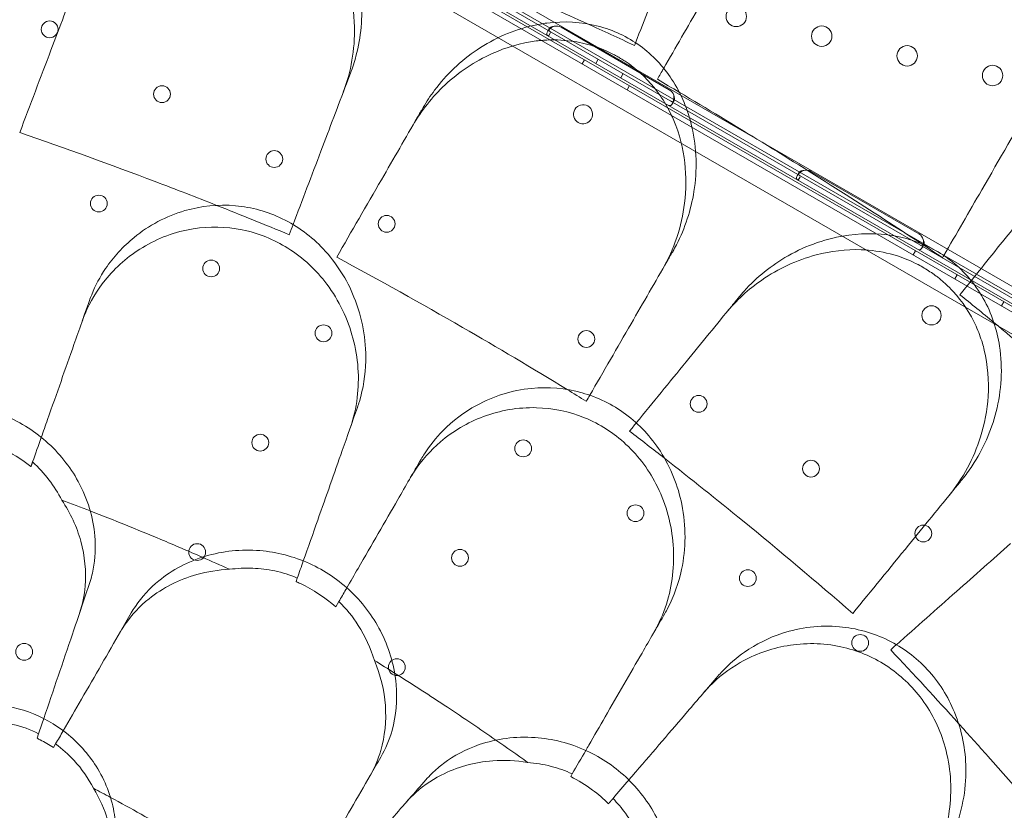
# Model space of a CAD drawing. Units: millimetres. Extents: x 25758 to 39486, y 25370 to 30778.
# Drawn here: x 32879 to 33289, y 28486 to 28816 of the extents above; entities that cross this region are included whole.
import ezdxf

# ---------------------------------------------------------------- set-up
doc = ezdxf.new("R2010")
doc.units = ezdxf.units.MM
doc.header["$MEASUREMENT"] = 0

msp = doc.modelspace()

# ---------------------------------------------------------------- linework, layer by layer
at = {"color": 0, "linetype": 'Continuous', "lineweight": 0}
for p, q in [((33604.92, 28520.63), (32648.69, 29072.71)), ((32651.69, 29074.44), (33604.92, 28524.1)), ((32670.74, 29052.75), (33575, 28530.65)), ((33575.94, 28532.41), (32671.8, 29054.44)), ((33568.79, 28525), (32668.95, 29044.54)), ((33392.82, 28639.31), (32855.88, 28949.31)), ((33393.82, 28641.04), (32856.88, 28951.04)), ((33099.07, 28810.51), (33099.77, 28811.73)), ((33099.46, 28808.68), (33100.29, 28810.12)), ((33104.73, 28812.33), (33149.77, 28786.33)), ((33113.54, 28797.09), (33114.54, 28798.82)), ((33120.16, 28799.04), (33119.16, 28797.31)), ((33130.55, 28793.04), (33129.55, 28791.31)), ((33132.21, 28786.3), (33133.21, 28788.04)), ((33151.73, 28781.72), (33151.02, 28780.5)), ((33202.99, 28750.51), (33203.69, 28751.73)), ((33208.66, 28752.33), (33253.69, 28726.33)), ((33203.38, 28748.68), (33204.21, 28750.12)), ((33251.28, 28717.55), (33252.28, 28719.28)), ((33255.65, 28721.72), (33254.94, 28720.5)), ((33268.61, 28707.55), (33269.61, 28709.28)), ((33288.09, 28696.3), (33289.09, 28698.03)), ((32994.38, 28581.52), (32994.91, 28583.02)), ((33012.23, 28573.21), (33010.94, 28570.98)), ((32886.56, 28516.28), (32887.21, 28518.2)), ((32894.27, 28513.91), (32893.39, 28512.38)), ((33108.73, 28500.35), (33109.36, 28501.45))]:
    msp.add_line(p, q, dxfattribs=at)
for centre, radius in [((33177.66, 28816.85), 4.25), ((32891.8, 28811.48), 3.5), ((33213.23, 28808.65), 4.25), ((33248.8, 28800.45), 4.25), ((33284.37, 28792.25), 4.25), ((32938.57, 28784.48), 3.5), ((32985.33, 28757.48), 3.5), ((32912.27, 28738.93), 3.5), ((33032.1, 28730.48), 3.5), ((32959.03, 28711.93), 3.5), ((33258.94, 28692.38), 4), ((33005.79, 28684.93), 3.5), ((33115.24, 28682.54), 3.5), ((33162, 28655.54), 3.5), ((32979.49, 28639.38), 3.5), ((33088.94, 28636.99), 3.5), ((33208.77, 28628.54), 3.5), ((33135.7, 28609.99), 3.5), ((33255.53, 28601.54), 3.5), ((32953.19, 28593.82), 3.5), ((33062.63, 28591.44), 3.5), ((33182.46, 28582.99), 3.5), ((33229.23, 28555.99), 3.5), ((32881.21, 28552.27), 3.5), ((33036.33, 28545.89), 3.5)]:
    msp.add_circle(centre, radius, dxfattribs=at)
for centre, radius, start, end in [((32623.69, 27925.25), 1356.13, 31.18307, 88.81693), ((32623.69, 27925.25), 1356, 31.18318, 88.81682), ((32623.69, 27925.25), 1356, 31.18318, 88.81682), ((32623.69, 27925.25), 1292.3, 31.24151, 88.75849), ((32623.69, 27925.25), 1291.98, 31.24182, 88.75818), ((32623.69, 27925.25), 1289.02, 31.1113, 88.8887), ((32623.69, 27925.25), 1288.98, 31.11133, 88.88867), ((33102.73, 28808.87), 4, 60, 103.4773), ((33147.77, 28782.87), 4, 16.5227, 60), ((33113.92, 28776.11), 4, 60.6046, 239.3929), ((33113.85, 28776.15), 4, 240.6046, 59.3929), ((33206.66, 28748.86), 4, 60, 103.4068), ((33251.69, 28722.86), 4, 16.5932, 60)]:
    msp.add_arc(centre, radius, start, end, dxfattribs=at)
for points, knots in [([(33304.18, 28787.44), (33306.6, 28792.89), (33308.21, 28798.68), (33309.82, 28812.07), (33309.36, 28819.7), (33305.62, 28834.96), (33302.35, 28842.45), (33295.08, 28853.56), (33291.97, 28857.45), (33285.14, 28864.54), (33281.47, 28867.72), (33277.53, 28870.58), (33270.43, 28875.73), (33262.58, 28879.69), (33246.2, 28884.79), (33237.88, 28885.86), (33221.48, 28884.92), (33213.64, 28882.81), (33201.48, 28876.67), (33196.85, 28873.34), (33190.68, 28867.33), (33188.72, 28865.11), (33186.94, 28862.75)], [36.245477, 36.245477, 36.245477, 36.245477, 38.347722, 38.347722, 40.938819, 40.938819, 43.546729, 43.546729, 45.071399, 45.071399, 46.530354, 46.530354, 46.530354, 49.16333, 49.16333, 51.802433, 51.802433, 54.543909, 54.543909, 56.550307, 56.550307, 57.596239, 57.596239, 57.596239, 57.596239]), ([(33017.05, 28793.24), (33017.93, 28795.57), (33018.7, 28797.96), (33021.41, 28808.25), (33022.19, 28816.55), (33020.83, 28833.83), (33018.44, 28842.84), (33013.4, 28852.54), (33012.58, 28853.98), (33011.7, 28855.38), (33007.94, 28861.41), (33003.11, 28866.8), (32992.02, 28874.93), (32986.14, 28877.76), (32973.59, 28881.07), (32967.17, 28881.51), (32953.48, 28880.13), (32946.43, 28877.97), (32931.82, 28870.76), (32924.63, 28865.11), (32913.45, 28852.64), (32909.17, 28845.94), (32905.63, 28837.8), (32905.22, 28836.77), (32904.83, 28835.74)], [10.214614, 10.214614, 10.214614, 10.214614, 11.029373, 11.029373, 13.678675, 13.678675, 16.55056, 16.55056, 17.061797, 17.061797, 17.061797, 19.255083, 19.255083, 21.219943, 21.219943, 23.163198, 23.163198, 25.414307, 25.414307, 28.260032, 28.260032, 30.81699, 30.81699, 31.181183, 31.181183, 31.181183, 31.181183]), ([(33115.71, 28813.77), (33105.84, 28818.24), (33095.98, 28822.63), (33060.12, 28838.31), (33034.33, 28849.05), (33009.23, 28859.04)], [347.718057, 347.718057, 347.718057, 347.718057, 350.714825, 350.714825, 358.665393, 358.665393, 358.665393, 358.665393]), ([(33008.75, 28847.26), (33012.19, 28841.73), (33014.7, 28835.73), (33017.83, 28823.96), (33018.61, 28818.21), (33018.89, 28803.14), (33017.28, 28793.84), (33014.02, 28785.26)], [-7.022756, -7.022756, -7.022756, -7.022756, -5.009754, -5.009754, -3.174916, -3.174916, -0.15847, -0.15847, -0.15847, -0.15847]), ([(32903.03, 28831), (32901.3, 28826.43), (32899.54, 28821.8), (32895.98, 28812.41), (32894.18, 28807.66), (32892.36, 28802.87)], [0, 0, 0, 0, 1.608748, 1.608748, 3.217617, 3.217617, 3.217617, 3.217617]), ([(33151.2, 28718.91), (33151.74, 28719.85), (33152.26, 28720.81), (33156.33, 28728.67), (33158.81, 28736.21), (33161.42, 28752.74), (33161.25, 28761.88), (33157.61, 28777.77), (33154.83, 28784.6), (33147.25, 28796.08), (33142.85, 28800.78), (33132.36, 28808.42), (33126.45, 28811.18), (33113.14, 28814.64), (33105.91, 28814.98), (33098.86, 28814.09), (33096.98, 28813.85), (33095.11, 28813.53), (33084.79, 28811.26), (33076.86, 28807.71), (33062.95, 28798.38), (33056.92, 28792.63), (33050.31, 28783.81), (33048.71, 28781.4), (33047.27, 28778.91)], [10.171209, 10.171209, 10.171209, 10.171209, 10.529956, 10.529956, 13.082933, 13.082933, 15.929489, 15.929489, 18.181461, 18.181461, 20.125191, 20.125191, 22.090144, 22.090144, 24.283033, 24.283033, 24.283033, 24.869334, 24.869334, 27.554212, 27.554212, 30.199596, 30.199596, 31.140719, 31.140719, 31.140719, 31.140719]), ([(33101.8, 28812.76), (33101.18, 28812.52), (33100.63, 28812.18), (33099.93, 28811.59), (33099.71, 28811.38), (33099.44, 28811.05), (33099.35, 28810.94), (33099.19, 28810.72), (33099.12, 28810.61), (33098.94, 28810.29), (33098.85, 28810.09), (33098.79, 28809.82), (33098.77, 28809.74), (33098.77, 28809.62), (33098.77, 28809.56), (33098.78, 28809.49), (33098.79, 28809.46), (33098.79, 28809.45), (33098.79, 28809.44), (33098.79, 28809.43), (33098.79, 28809.43), (33098.82, 28809.32), (33098.88, 28809.2), (33099.09, 28808.94), (33099.25, 28808.8), (33099.46, 28808.68)], [0, 0, 0, 0, 0.25, 0.25, 0.375, 0.375, 0.4375, 0.4375, 0.5, 0.5, 0.625, 0.625, 0.6875, 0.6875, 0.71875, 0.734375, 0.742187, 0.746094, 0.748047, 0.748047, 0.75, 0.75, 0.875, 0.875, 1, 1, 1, 1]), ([(33101.8, 28812.76), (33101.29, 28812.71), (33100.86, 28812.58), (33100.34, 28812.31), (33100.19, 28812.2), (33100, 28812.03), (33099.95, 28811.97), (33099.85, 28811.85), (33099.8, 28811.79), (33099.7, 28811.6), (33099.66, 28811.48), (33099.65, 28811.31), (33099.65, 28811.26), (33099.67, 28811.18), (33099.68, 28811.15), (33099.69, 28811.11), (33099.7, 28811.1), (33099.71, 28811.08), (33099.71, 28811.07), (33099.72, 28811.06), (33099.72, 28811.06), (33099.72, 28811.05), (33099.72, 28811.05), (33099.72, 28811.05), (33099.73, 28811.05), (33099.77, 28810.97), (33099.85, 28810.87), (33100.09, 28810.66), (33100.25, 28810.54), (33100.46, 28810.41)], [0, 0, 0, 0, 0.25, 0.25, 0.375, 0.375, 0.4375, 0.4375, 0.5, 0.5, 0.625, 0.625, 0.6875, 0.6875, 0.71875, 0.71875, 0.734375, 0.734375, 0.742188, 0.742188, 0.746094, 0.746094, 0.748047, 0.748047, 0.75, 0.75, 0.875, 0.875, 1, 1, 1, 1]), ([(33043, 28771.51), (33046.57, 28777.69), (33051.1, 28783.38), (33062.1, 28793.63), (33068.72, 28798.12), (33081.77, 28803.98), (33087.96, 28805.81), (33094.36, 28806.64)], [-6.981733, -6.981733, -6.981733, -6.981733, -4.644532, -4.644532, -2.132885, -2.132885, -0.143178, -0.143178, -0.143178, -0.143178]), ([(33097.42, 28806.95), (33096.96, 28806.91), (33096.51, 28806.88), (33095.49, 28806.78), (33094.93, 28806.71), (33094.36, 28806.64)], [1.7890994, 1.7890994, 1.7890994, 1.7890994, 1.9287571, 1.9287571, 2.1038519, 2.1038519, 2.1038519, 2.1038519]), ([(33097.42, 28806.95), (33101.23, 28807.22), (33105.09, 28807.11), (33112.07, 28806.16), (33115.17, 28805.47), (33119.68, 28804.02), (33121.13, 28803.49), (33123.73, 28802.4), (33124.88, 28801.87), (33126.66, 28800.98), (33127.29, 28800.64), (33128.45, 28800), (33128.98, 28799.69), (33130.13, 28799), (33130.75, 28798.61), (33132.49, 28797.46), (33133.58, 28796.68), (33139.03, 28792.46), (33142.82, 28788.44), (33147.64, 28781.52), (33149.12, 28778.98), (33150.4, 28776.36)], [-6.752228, -6.752228, -6.752228, -6.752228, -5.575117, -5.575117, -4.612792, -4.612792, -4.148312, -4.148312, -3.766354, -3.766354, -3.551239, -3.551239, -3.36783, -3.36783, -3.147619, -3.147619, -2.742478, -2.742478, -1.075609, -1.075609, -0.176441, -0.176441, -0.176441, -0.176441]), ([(33015.39, 28788.86), (33015.94, 28790.31), (33016.49, 28791.76), (33017.04, 28793.21), (33017.04, 28793.22), (33017.05, 28793.23), (33017.05, 28793.24)], [572.2734411, 572.2734411, 572.2734411, 572.2734411, 572.7712157, 572.7712157, 572.7712157, 572.7749492, 572.7749492, 572.7749492, 572.7749492]), ([(33004.73, 28760.76), (33006.55, 28765.55), (33008.35, 28770.29), (33011.9, 28779.67), (33013.66, 28784.29), (33015.39, 28788.86)], [0, 0, 0, 0, 1.607256, 1.607256, 3.214163, 3.214163, 3.214163, 3.214163]), ([(33254.74, 28722.23), (33244.28, 28729.14), (33233.81, 28735.93), (33199.99, 28757.5), (33176.74, 28771.78), (33153.95, 28785.29)], [346.990102, 346.990102, 346.990102, 346.990102, 350.456879, 350.456879, 358.212081, 358.212081, 358.212081, 358.212081]), ([(33149.25, 28779.94), (33149.61, 28779.73), (33149.92, 28779.65), (33150.36, 28779.77), (33150.5, 28779.85), (33150.7, 28780.05), (33150.76, 28780.12), (33150.89, 28780.29), (33150.96, 28780.39), (33151.14, 28780.72), (33151.26, 28780.96), (33151.4, 28781.36), (33151.44, 28781.49), (33151.5, 28781.7), (33151.52, 28781.81), (33151.55, 28781.94), (33151.56, 28782), (33151.57, 28782.03), (33151.57, 28782.05), (33151.57, 28782.06), (33151.58, 28782.06), (33151.62, 28782.28), (33151.64, 28782.55), (33151.65, 28783.2), (33151.63, 28783.58), (33151.6, 28784)], [0, 0, 0, 0, 0.25, 0.25, 0.375, 0.375, 0.4375, 0.4375, 0.5, 0.5, 0.625, 0.625, 0.6875, 0.6875, 0.71875, 0.734375, 0.742188, 0.746094, 0.748047, 0.748047, 0.75, 0.75, 0.875, 0.875, 1, 1, 1, 1]), ([(33150.25, 28781.67), (33150.61, 28781.46), (33150.9, 28781.35), (33151.27, 28781.35), (33151.38, 28781.38), (33151.52, 28781.48), (33151.57, 28781.51), (33151.65, 28781.61), (33151.69, 28781.66), (33151.8, 28781.85), (33151.85, 28782), (33151.91, 28782.24), (33151.92, 28782.32), (33151.93, 28782.46), (33151.94, 28782.5), (33151.94, 28782.57), (33151.94, 28782.59), (33151.94, 28782.63), (33151.94, 28782.64), (33151.94, 28782.66), (33151.94, 28782.67), (33151.94, 28782.67), (33151.94, 28782.68), (33151.94, 28782.68), (33151.94, 28782.69), (33151.93, 28782.83), (33151.9, 28783.01), (33151.79, 28783.45), (33151.71, 28783.71), (33151.6, 28784)], [0, 0, 0, 0, 0.25, 0.25, 0.375, 0.375, 0.4375, 0.4375, 0.5, 0.5, 0.625, 0.625, 0.6875, 0.6875, 0.71875, 0.71875, 0.734375, 0.734375, 0.742188, 0.742188, 0.746094, 0.746094, 0.748047, 0.748047, 0.75, 0.75, 0.875, 0.875, 1, 1, 1, 1]), ([(33047.27, 28778.91), (33047.27, 28778.9), (33047.26, 28778.9), (33047.26, 28778.89), (33046.49, 28777.56), (33045.72, 28776.22), (33044.95, 28774.89)], [265.8433145, 265.8433145, 265.8433145, 265.8433145, 265.8461751, 265.8461751, 265.8461751, 266.3395966, 266.3395966, 266.3395966, 266.3395966]), ([(33044.95, 28774.89), (33042.51, 28770.66), (33040.04, 28766.38), (33035.03, 28757.7), (33032.49, 28753.31), (33029.93, 28748.87)], [0, 0, 0, 0, 1.606127, 1.606127, 3.21249, 3.21249, 3.21249, 3.21249]), ([(33151.66, 28773.56), (33154.04, 28767.86), (33155.53, 28761.87), (33156.85, 28750.26), (33156.79, 28744.63), (33154.92, 28729.32), (33151.76, 28719.88), (33146.92, 28711.51)], [-6.865947, -6.865947, -6.865947, -6.865947, -4.956582, -4.956582, -3.178357, -3.178357, -0.001578, -0.001578, -0.001578, -0.001578]), ([(32961.32, 28738.2), (32952.79, 28741.57), (32944.26, 28744.87), (32935.76, 28748.09), (32917.23, 28755.12), (32898.42, 28761.94), (32879.34, 28768.53)], [-2.729381, -2.729381, -2.729381, -2.729381, 0, 0, 0, 5.943991, 5.943991, 5.943991, 5.943991]), ([(33205.73, 28752.75), (33205.11, 28752.52), (33204.55, 28752.18), (33203.85, 28751.59), (33203.64, 28751.38), (33203.36, 28751.05), (33203.28, 28750.94), (33203.12, 28750.72), (33203.05, 28750.61), (33202.86, 28750.29), (33202.78, 28750.09), (33202.71, 28749.82), (33202.7, 28749.74), (33202.69, 28749.62), (33202.69, 28749.56), (33202.7, 28749.49), (33202.71, 28749.46), (33202.71, 28749.45), (33202.71, 28749.44), (33202.71, 28749.44), (33202.71, 28749.43), (33202.74, 28749.32), (33202.8, 28749.2), (33203.02, 28748.94), (33203.17, 28748.81), (33203.38, 28748.68)], [0, 0, 0, 0, 0.25, 0.25, 0.375, 0.375, 0.4375, 0.4375, 0.5, 0.5, 0.625, 0.625, 0.6875, 0.6875, 0.71875, 0.734375, 0.742188, 0.746094, 0.748047, 0.748047, 0.75, 0.75, 0.875, 0.875, 1, 1, 1, 1]), ([(33205.73, 28752.75), (33205.22, 28752.71), (33204.78, 28752.58), (33204.27, 28752.31), (33204.12, 28752.2), (33203.93, 28752.03), (33203.87, 28751.97), (33203.77, 28751.85), (33203.73, 28751.79), (33203.62, 28751.6), (33203.58, 28751.48), (33203.57, 28751.31), (33203.58, 28751.26), (33203.59, 28751.18), (33203.6, 28751.15), (33203.62, 28751.11), (33203.62, 28751.1), (33203.63, 28751.08), (33203.63, 28751.07), (33203.64, 28751.06), (33203.64, 28751.06), (33203.64, 28751.05), (33203.64, 28751.05), (33203.65, 28751.05), (33203.65, 28751.05), (33203.69, 28750.97), (33203.77, 28750.87), (33204.01, 28750.66), (33204.17, 28750.54), (33204.38, 28750.42)], [0, 0, 0, 0, 0.25, 0.25, 0.375, 0.375, 0.4375, 0.4375, 0.5, 0.5, 0.625, 0.625, 0.6875, 0.6875, 0.71875, 0.71875, 0.734375, 0.734375, 0.742188, 0.742188, 0.746094, 0.746094, 0.748047, 0.748047, 0.75, 0.75, 0.875, 0.875, 1, 1, 1, 1]), ([(33019.94, 28654.07), (33020.23, 28654.88), (33020.5, 28655.7), (33022.39, 28661.91), (33023.28, 28667.58), (33023.62, 28682.25), (33022.01, 28691.38), (33015.56, 28707.3), (33011.27, 28714.17), (33000.81, 28725.22), (32995.07, 28729.51), (32982.46, 28735.61), (32975.89, 28737.43), (32961.97, 28738.69), (32954.85, 28737.93), (32940.23, 28733.7), (32933.05, 28729.81), (32922.34, 28721.07), (32918.36, 28716.69), (32912.8, 28708.45), (32910.85, 28704.8), (32908.98, 28700.18), (32908.67, 28699.37), (32908.38, 28698.54)], [10.415507, 10.415507, 10.415507, 10.415507, 10.71002, 10.71002, 12.628629, 12.628629, 15.579818, 15.579818, 18.063911, 18.063911, 20.221716, 20.221716, 22.273744, 22.273744, 24.473245, 24.473245, 27.068155, 27.068155, 29.034387, 29.034387, 30.443722, 30.443722, 30.744258, 30.744258, 30.744258, 30.744258]), ([(32905.38, 28690.01), (32905.73, 28691.01), (32906.11, 28692.01), (32908.62, 28698.02), (32911.45, 28702.77), (32919.21, 28712.39), (32924.47, 28717.03), (32936.85, 28724.5), (32943.99, 28727.21), (32958.29, 28729.5), (32965.19, 28729.41), (32978.75, 28726.63), (32985.18, 28724.03), (32997.36, 28716.36), (33002.79, 28711.24), (33012.34, 28698.53), (33015.97, 28690.8), (33020.28, 28674.65), (33020.85, 28666.23), (33019.34, 28653.8), (33018.35, 28649.53), (33016.91, 28645.46)], [-30.650039, -30.650039, -30.650039, -30.650039, -30.28053, -30.28053, -28.402634, -28.402634, -26.095965, -26.095965, -23.693513, -23.693513, -21.590661, -21.590661, -19.510505, -19.510505, -17.256797, -17.256797, -14.609374, -14.609374, -11.872711, -11.872711, -10.38733, -10.38733, -10.38733, -10.38733]), ([(33271.63, 28623.96), (33273.16, 28625.83), (33274.59, 28627.78), (33280.41, 28636.59), (33283.8, 28644.22), (33288.05, 28661.05), (33288.67, 28670.37), (33287, 28681.24), (33286.67, 28682.89), (33286.28, 28684.54), (33284.63, 28691.46), (33281.76, 28698.12), (33273.83, 28709.37), (33269.16, 28713.93), (33258.31, 28721.07), (33252.36, 28723.52), (33238.96, 28726.57), (33231.6, 28726.76), (33215.47, 28724.58), (33206.87, 28721.52), (33192.33, 28713.26), (33186.15, 28708.28), (33180.19, 28701.66), (33179.44, 28700.79), (33178.72, 28699.9)], [10.229278, 10.229278, 10.229278, 10.229278, 11.017376, 11.017376, 13.667853, 13.667853, 16.547272, 16.547272, 17.069486, 17.069486, 17.069486, 19.265635, 19.265635, 21.232292, 21.232292, 23.175087, 23.175087, 25.423752, 25.423752, 28.265216, 28.265216, 30.819143, 30.819143, 31.195813, 31.195813, 31.195813, 31.195813]), ([(33253.17, 28719.94), (33253.53, 28719.73), (33253.85, 28719.64), (33254.28, 28719.77), (33254.42, 28719.85), (33254.62, 28720.05), (33254.69, 28720.12), (33254.82, 28720.29), (33254.88, 28720.39), (33255.07, 28720.72), (33255.18, 28720.96), (33255.32, 28721.36), (33255.36, 28721.5), (33255.42, 28721.71), (33255.45, 28721.81), (33255.47, 28721.94), (33255.49, 28722), (33255.49, 28722.03), (33255.49, 28722.05), (33255.5, 28722.06), (33255.5, 28722.06), (33255.54, 28722.28), (33255.56, 28722.55), (33255.57, 28723.2), (33255.56, 28723.58), (33255.52, 28724.01)], [0, 0, 0, 0, 0.25, 0.25, 0.375, 0.375, 0.4375, 0.4375, 0.5, 0.5, 0.625, 0.625, 0.6875, 0.6875, 0.71875, 0.734375, 0.742188, 0.746094, 0.748047, 0.748047, 0.75, 0.75, 0.875, 0.875, 1, 1, 1, 1]), ([(33254.17, 28721.67), (33254.53, 28721.46), (33254.83, 28721.34), (33255.19, 28721.35), (33255.3, 28721.38), (33255.45, 28721.48), (33255.49, 28721.51), (33255.58, 28721.61), (33255.61, 28721.66), (33255.72, 28721.85), (33255.78, 28722), (33255.83, 28722.24), (33255.84, 28722.33), (33255.85, 28722.46), (33255.86, 28722.5), (33255.86, 28722.57), (33255.86, 28722.6), (33255.86, 28722.63), (33255.86, 28722.64), (33255.86, 28722.66), (33255.86, 28722.67), (33255.86, 28722.68), (33255.86, 28722.68), (33255.86, 28722.68), (33255.86, 28722.69), (33255.85, 28722.83), (33255.82, 28723.01), (33255.71, 28723.45), (33255.63, 28723.71), (33255.52, 28724.01)], [0, 0, 0, 0, 0.25, 0.25, 0.375, 0.375, 0.4375, 0.4375, 0.5, 0.5, 0.625, 0.625, 0.6875, 0.6875, 0.71875, 0.71875, 0.734375, 0.734375, 0.742188, 0.742188, 0.746094, 0.746094, 0.748047, 0.748047, 0.75, 0.75, 0.875, 0.875, 1, 1, 1, 1]), ([(33148.87, 28714.89), (33149.64, 28716.22), (33150.41, 28717.55), (33151.18, 28718.88), (33151.18, 28718.89), (33151.19, 28718.9), (33151.2, 28718.91)], [572.3304889, 572.3304889, 572.3304889, 572.3304889, 572.8237273, 572.8237273, 572.8237273, 572.8274697, 572.8274697, 572.8274697, 572.8274697]), ([(33173.32, 28693.29), (33177.6, 28698.54), (33182.67, 28703.2), (33195.1, 28711.79), (33202.77, 28715.4), (33216.97, 28719.14), (33223.29, 28719.93), (33229.65, 28719.73)], [-6.980674, -6.980674, -6.980674, -6.980674, -4.763475, -4.763475, -2.105765, -2.105765, -0.143178, -0.143178, -0.143178, -0.143178]), ([(33232.72, 28719.54), (33232.47, 28719.56), (33232.22, 28719.58), (33231.19, 28719.66), (33230.42, 28719.7), (33229.65, 28719.73)], [2.0046918, 2.0046918, 2.0046918, 2.0046918, 2.0819444, 2.0819444, 2.3194078, 2.3194078, 2.3194078, 2.3194078]), ([(33232.72, 28719.54), (33236.77, 28719.17), (33240.79, 28718.37), (33247.7, 28716.17), (33250.6, 28714.96), (33255.08, 28712.62), (33256.72, 28711.64), (33259.11, 28710.04), (33259.9, 28709.49), (33261.14, 28708.56), (33261.61, 28708.2), (33262.49, 28707.49), (33262.91, 28707.14), (33263.85, 28706.34), (33264.37, 28705.88), (33265.92, 28704.44), (33266.93, 28703.43), (33271.89, 28698.06), (33275.1, 28693.15), (33278.52, 28685.57), (33279.39, 28683.22), (33280.11, 28680.84)], [-6.753749, -6.753749, -6.753749, -6.753749, -5.502413, -5.502413, -4.552907, -4.552907, -3.977654, -3.977654, -3.689193, -3.689193, -3.511038, -3.511038, -3.348952, -3.348952, -3.140543, -3.140543, -2.711667, -2.711667, -0.94064, -0.94064, -0.176429, -0.176429, -0.176429, -0.176429]), ([(33107.22, 28661.52), (33092.72, 28670.39), (33078.2, 28679.01), (33063.71, 28687.38), (33046.55, 28697.29), (33029.07, 28707.04), (33011.3, 28716.6)], [-5.021262, -5.021262, -5.021262, -5.021262, 0, 0, 0, 5.943991, 5.943991, 5.943991, 5.943991]), ([(33133.85, 28688.87), (33136.41, 28693.31), (33138.95, 28697.7), (33143.96, 28706.38), (33146.43, 28710.66), (33148.87, 28714.89)], [0, 0, 0, 0, 1.606362, 1.606362, 3.21249, 3.21249, 3.21249, 3.21249]), ([(33178.72, 28699.9), (33178.71, 28699.9), (33178.71, 28699.89), (33178.7, 28699.88), (33177.72, 28698.68), (33176.74, 28697.47), (33175.75, 28696.27)], [265.8376061, 265.8376061, 265.8376061, 265.8376061, 265.8404597, 265.8404597, 265.8404597, 266.3391167, 266.3391167, 266.3391167, 266.3391167]), ([(33175.75, 28696.27), (33172.67, 28692.49), (33169.54, 28688.66), (33163.2, 28680.89), (33159.99, 28676.96), (33156.75, 28672.99)], [0, 0, 0, 0, 1.606907, 1.606907, 3.214163, 3.214163, 3.214163, 3.214163]), ([(33376.83, 28609.44), (33364.95, 28620.3), (33353.02, 28631), (33322.27, 28658.03), (33303.45, 28674.06), (33284.89, 28689.42)], [346.016443, 346.016443, 346.016443, 346.016443, 350.456879, 350.456879, 357.471269, 357.471269, 357.471269, 357.471269]), ([(32901.94, 28680.25), (32900.17, 28675.24), (32898.37, 28670.13), (32894.7, 28659.7), (32892.83, 28654.39), (32890.93, 28649)], [0, 0, 0, 0, 1.848556, 1.848556, 3.697116, 3.697116, 3.697116, 3.697116]), ([(33280.91, 28677.88), (33282.41, 28671.55), (33282.89, 28665.07), (33282.14, 28652.91), (33281.05, 28647.2), (33276.55, 28632.81), (33272.08, 28624.5), (33266.27, 28617.4)], [-7.022749, -7.022749, -7.022749, -7.022749, -5.012039, -5.012039, -3.173668, -3.173668, -0.15847, -0.15847, -0.15847, -0.15847]), ([(33147.94, 28568.27), (33148.37, 28569.01), (33148.78, 28569.77), (33151.78, 28575.53), (33153.7, 28580.94), (33156.73, 28595.29), (33156.83, 28604.57), (33153.41, 28621.4), (33150.46, 28628.94), (33142.21, 28641.72), (33137.35, 28646.99), (33126.08, 28655.31), (33119.96, 28658.3), (33106.5, 28662.1), (33099.37, 28662.66), (33084.21, 28661.19), (33076.44, 28658.69), (33064.31, 28652.06), (33059.6, 28648.49), (33052.61, 28641.41), (33050.02, 28638.18), (33047.34, 28633.99), (33046.89, 28633.24), (33046.45, 28632.48)], [10.415507, 10.415507, 10.415507, 10.415507, 10.71002, 10.71002, 12.628629, 12.628629, 15.579818, 15.579818, 18.063911, 18.063911, 20.221716, 20.221716, 22.273744, 22.273744, 24.473245, 24.473245, 27.068155, 27.068155, 29.034387, 29.034387, 30.443722, 30.443722, 30.744258, 30.744258, 30.744258, 30.744258]), ([(32909.95, 28586.71), (32910.79, 28591.19), (32911.01, 28595.84), (32909.95, 28608.21), (32907.65, 28615.96), (32900.32, 28629.39), (32895.78, 28635.13), (32884.91, 28644.63), (32878.84, 28648.37), (32865.61, 28653.6), (32858.68, 28655.04), (32844.09, 28655.6), (32836.66, 28654.48), (32822.06, 28649.6), (32815.16, 28645.59), (32805.11, 28636.74), (32801.47, 28632.35), (32798.17, 28626.71), (32797.69, 28625.84), (32797.25, 28624.96)], [10.568083, 10.568083, 10.568083, 10.568083, 12.214336, 12.214336, 14.893563, 14.893563, 17.181823, 17.181823, 19.332854, 19.332854, 21.457514, 21.457514, 23.77643, 23.77643, 26.376398, 26.376398, 28.3628, 28.3628, 28.719017, 28.719017, 28.719017, 28.719017]), ([(33041.94, 28624.68), (33042.49, 28625.63), (33043.07, 28626.56), (33046.66, 28632.02), (33050.32, 28636.16), (33059.72, 28644.18), (33065.75, 28647.76), (33079.29, 28652.81), (33086.8, 28654.15), (33101.27, 28653.75), (33108.03, 28652.38), (33120.84, 28647.14), (33126.68, 28643.39), (33137.23, 28633.58), (33141.62, 28627.54), (33148.66, 28613.26), (33150.79, 28604.99), (33152.03, 28588.31), (33151.03, 28579.93), (33147.25, 28568.03), (33145.5, 28564.05), (33143.36, 28560.33)], [-30.657232, -30.657232, -30.657232, -30.657232, -30.278306, -30.278306, -28.400524, -28.400524, -26.094855, -26.094855, -23.694392, -23.694392, -21.592119, -21.592119, -19.510928, -19.510928, -17.255295, -17.255295, -14.605417, -14.605417, -11.868359, -11.868359, -10.393962, -10.393962, -10.393962, -10.393962]), ([(32866.61, 28639.18), (32871.11, 28637.53), (32875.4, 28635.37), (32881, 28631.69), (32882.54, 28630.57), (32884.02, 28629.4)], [-19.431604, -19.431604, -19.431604, -19.431604, -17.981557, -17.981557, -17.399339, -17.399339, -17.399339, -17.399339]), ([(33003.42, 28607.17), (33005.17, 28612.15), (33006.9, 28617.06), (33010.31, 28626.72), (33011.98, 28631.46), (33013.62, 28636.12)], [0, 0, 0, 0, 1.707776, 1.707776, 3.414825, 3.414825, 3.414825, 3.414825]), ([(33226.17, 28568.28), (33210.93, 28581.51), (33195.61, 28594.4), (33180.26, 28606.93), (33169.61, 28615.63), (33158.79, 28624.28), (33147.81, 28632.87)], [-5.943991, -5.943991, -5.943991, -5.943991, 0, 0, 0, 4.127021, 4.127021, 4.127021, 4.127021]), ([(33268.43, 28620.03), (33269.49, 28621.34), (33270.55, 28622.64), (33271.61, 28623.93), (33271.62, 28623.94), (33271.62, 28623.95), (33271.63, 28623.96)], [572.3527117, 572.3527117, 572.3527117, 572.3527117, 572.8902188, 572.8902188, 572.8902188, 572.8939717, 572.8939717, 572.8939717, 572.8939717]), ([(33249.4, 28596.73), (33252.64, 28600.7), (33255.85, 28604.64), (33262.2, 28612.41), (33265.34, 28616.25), (33268.43, 28620.03)], [0, 0, 0, 0, 1.608869, 1.608869, 3.217617, 3.217617, 3.217617, 3.217617]), ([(32896.87, 28615.46), (32900.49, 28610.06), (32903.13, 28604.26), (32906.49, 28592.11), (32907.09, 28585.79), (32906.25, 28575.78), (32905.47, 28571.97), (32904.23, 28568.34)], [-15.40698, -15.40698, -15.40698, -15.40698, -13.322511, -13.322511, -11.123582, -11.123582, -9.712818, -9.712818, -9.712818, -9.712818]), ([(33036.75, 28615.69), (33034.1, 28611.09), (33031.38, 28606.39), (33025.86, 28596.82), (33023.04, 28591.94), (33020.19, 28586.99)], [0, 0, 0, 0, 1.848556, 1.848556, 3.697116, 3.697116, 3.697116, 3.697116]), ([(32955.36, 28591.68), (32949.62, 28594.19), (32943.86, 28596.66), (32928.34, 28603.16), (32918.55, 28607.11), (32908.71, 28610.94)], [4.432679, 4.432679, 4.432679, 4.432679, 6.31321, 6.31321, 9.479875, 9.479875, 9.479875, 9.479875]), ([(33291.84, 28597.34), (33288.18, 28594.09), (33284.46, 28590.8), (33276.94, 28584.14), (33273.13, 28580.76), (33269.29, 28577.36)], [0, 0, 0, 0, 1.611054, 1.611054, 3.222566, 3.222566, 3.222566, 3.222566]), ([(32925.77, 28568.45), (32926.3, 28569.39), (32926.88, 28570.3), (32930.15, 28575.16), (32933.45, 28578.77), (32942.81, 28586.4), (32949.39, 28589.91), (32963.81, 28594.22), (32971.51, 28595.08), (32986.37, 28593.82), (32993.34, 28592.04), (33006.37, 28586.12), (33012.25, 28582.13), (33022.7, 28572.12), (33027, 28566.16), (33033.48, 28552.94), (33035.43, 28545.76), (33036.62, 28532.08), (33036.03, 28525.61), (33033.25, 28515.65), (33031.69, 28511.91), (33029.69, 28508.45)], [-29.498062, -29.498062, -29.498062, -29.498062, -29.103276, -29.103276, -27.356558, -27.356558, -24.844565, -24.844565, -22.399418, -22.399418, -20.223744, -20.223744, -18.093643, -18.093643, -15.837778, -15.837778, -13.430468, -13.430468, -11.189884, -11.189884, -9.72481, -9.72481, -9.72481, -9.72481]), ([(32921.25, 28560.64), (32921.87, 28561.71), (32922.54, 28562.77), (32925.96, 28567.72), (32929.3, 28571.29), (32938.84, 28578.89), (32945.61, 28582.37), (32957.46, 28585.69), (32962.03, 28586.43), (32966.71, 28586.64)], [-29.481376, -29.481376, -29.481376, -29.481376, -29.024443, -29.024443, -27.278918, -27.278918, -24.720481, -24.720481, -23.234546, -23.234546, -23.234546, -23.234546]), ([(32994.91, 28583.02), (32991.87, 28584.3), (32988.73, 28585.27), (32982.49, 28586.6), (32979.42, 28586.97), (32973.11, 28587.21), (32969.88, 28587.06), (32966.71, 28586.64)], [0.000357, 0.000357, 0.000357, 0.000357, 0.991423, 0.991423, 1.931013, 1.931013, 2.920828, 2.920828, 2.920828, 2.920828]), ([(32994.38, 28581.52), (32994.99, 28581.26), (32995.6, 28580.98), (33001.58, 28578.15), (33006.53, 28574.87), (33010.94, 28570.98)], [-20.317292, -20.317292, -20.317292, -20.317292, -20.115581, -20.115581, -18.329978, -18.329978, -18.329978, -18.329978]), ([(33015.53, 28578.93), (33015.39, 28578.69), (33015.26, 28578.46), (33014.16, 28576.55), (33013.19, 28574.88), (33012.23, 28573.21)], [6.1620732, 6.1620732, 6.1620732, 6.1620732, 6.2498009, 6.2498009, 6.8734163, 6.8734163, 6.8734163, 6.8734163]), ([(33026.98, 28548.71), (33025.42, 28553.81), (33023.21, 28558.74), (33018.01, 28566.9), (33015.32, 28570.23), (33012.23, 28573.21)], [0.248651, 0.248651, 0.248651, 0.248651, 1.901364, 1.901364, 3.197563, 3.197563, 3.197563, 3.197563]), ([(33257.98, 28460.41), (33258.55, 28461.06), (33259.09, 28461.73), (33263.1, 28466.84), (33265.98, 28471.81), (33271.59, 28485.36), (33273.4, 28494.46), (33273.12, 28511.63), (33271.61, 28519.58), (33265.85, 28533.66), (33262.04, 28539.74), (33252.49, 28549.98), (33247.02, 28554.05), (33234.5, 28560.25), (33227.59, 28562.12), (33212.42, 28563.46), (33204.33, 28562.43), (33191.18, 28558.15), (33185.89, 28555.5), (33177.72, 28549.83), (33174.58, 28547.12), (33171.18, 28543.49), (33170.59, 28542.84), (33170.02, 28542.18)], [10.415507, 10.415507, 10.415507, 10.415507, 10.71002, 10.71002, 12.628629, 12.628629, 15.579818, 15.579818, 18.063911, 18.063911, 20.221716, 20.221716, 22.273744, 22.273744, 24.473245, 24.473245, 27.068155, 27.068155, 29.034387, 29.034387, 30.443722, 30.443722, 30.744258, 30.744258, 30.744258, 30.744258]), ([(32921.34, 28560.8), (32918.76, 28556.32), (32916.1, 28551.71), (32910.66, 28542.29), (32907.87, 28537.47), (32905.03, 28532.55)], [0, 0, 0, 0, 1.911913, 1.911913, 3.824308, 3.824308, 3.824308, 3.824308]), ([(33164.13, 28535.3), (33164.86, 28536.15), (33165.61, 28536.98), (33170.17, 28541.7), (33174.53, 28545.09), (33185.26, 28551.22), (33191.84, 28553.63), (33206.07, 28556.08), (33213.69, 28556.01), (33227.83, 28552.94), (33234.22, 28550.34), (33245.84, 28542.82), (33250.88, 28538.05), (33259.44, 28526.45), (33262.64, 28519.69), (33266.91, 28504.35), (33267.48, 28495.81), (33265.6, 28479.19), (33263.06, 28471.13), (33257.15, 28460.16), (33254.72, 28456.6), (33251.95, 28453.36)], [-30.665067, -30.665067, -30.665067, -30.665067, -30.277483, -30.277483, -28.399607, -28.399607, -26.094935, -26.094935, -23.696371, -23.696371, -21.594706, -21.594706, -19.512604, -19.512604, -17.255228, -17.255228, -14.602842, -14.602842, -11.864964, -11.864964, -10.40078, -10.40078, -10.40078, -10.40078]), ([(33123.08, 28525.2), (33125.72, 28529.78), (33128.32, 28534.28), (33133.44, 28543.15), (33135.95, 28547.51), (33138.42, 28551.78)], [0, 0, 0, 0, 1.707776, 1.707776, 3.414825, 3.414825, 3.414825, 3.414825]), ([(33026.98, 28548.71), (33029.6, 28542.55), (33031.11, 28536.17), (33032.03, 28523.42), (33031.37, 28517.1), (33028.58, 28507.49), (33027.08, 28503.93), (33025.18, 28500.64)], [-15.462274, -15.462274, -15.462274, -15.462274, -13.318662, -13.318662, -11.119884, -11.119884, -9.719772, -9.719772, -9.719772, -9.719772]), ([(33077.61, 28515.52), (33070.92, 28520.16), (33064.17, 28524.73), (33050.12, 28534.04), (33042.8, 28538.77), (33035.44, 28543.43)], [3.868105, 3.868105, 3.868105, 3.868105, 6.311441, 6.311441, 8.924871, 8.924871, 8.924871, 8.924871]), ([(32751.66, 28140.01), (32757.63, 28143.45), (32763.75, 28146.99), (32784.42, 28158.92), (32799.64, 28167.71), (32831.93, 28186.35), (32848.97, 28196.19), (32889.29, 28219.47), (32913.06, 28233.19), (32953.75, 28256.68), (32969.9, 28266.01), (33003.12, 28285.19), (33020.18, 28295.03), (33059.67, 28317.84), (33082.41, 28330.97), (33129.38, 28358.08), (33153.59, 28372.06), (33218.25, 28409.4), (33259.71, 28433.33), (33334.66, 28476.6), (33367.61, 28495.62), (33410.73, 28520.52), (33420.43, 28526.12), (33430.18, 28531.75)], [-1495.713255, -1495.713255, -1495.713255, -1495.713255, -1449.139186, -1449.139186, -1342.597075, -1342.597075, -1236.054963, -1236.054963, -1102.877324, -1102.877324, -1019.6413, -1019.6413, -936.405275, -936.405275, -832.360245, -832.360245, -728.315214, -728.315214, -561.843165, -561.843165, -436.162823, -436.162823, -399.888857, -399.888857, -399.888857, -399.888857]), ([(32824.18, 28501.83), (32824.95, 28504.21), (32825.96, 28506.52), (32828.92, 28511.85), (32831.1, 28514.76), (32837.67, 28521.42), (32842.6, 28524.72), (32853.59, 28529.11), (32859.48, 28530.26), (32871.45, 28530.28), (32877.35, 28529.26), (32888.74, 28525.18), (32894.06, 28522.18), (32903.73, 28514.47), (32907.89, 28509.77), (32914.95, 28498.65), (32917.45, 28492.15), (32918.58, 28485.65), (32919.12, 28482.53), (32919.35, 28479.42), (32919.17, 28473.1), (32918.71, 28469.91), (32917.71, 28466.15), (32917.51, 28465.46), (32917.29, 28464.78)], [-13.996271, -13.996271, -13.996271, -13.996271, -13.079099, -13.079099, -11.77234, -11.77234, -9.749613, -9.749613, -7.832233, -7.832233, -6.015032, -6.015032, -4.184326, -4.184326, -2.258904, -2.258904, 0, 0, 0, 1.082654, 1.082654, 2.238889, 2.238889, 2.50134, 2.50134, 2.50134, 2.50134]), ([(33157.41, 28527.45), (33153.95, 28523.42), (33150.42, 28519.3), (33143.23, 28510.9), (33139.57, 28506.63), (33135.85, 28502.29)], [0, 0, 0, 0, 1.848556, 1.848556, 3.697116, 3.697116, 3.697116, 3.697116]), ([(32887.21, 28518.2), (32883.8, 28519.93), (32880.2, 28521.24), (32872.23, 28523.06), (32867.91, 28523.42), (32859.49, 28522.94), (32855.46, 28522.14), (32851.62, 28520.87)], [0.00047, 0.00047, 0.00047, 0.00047, 1.149334, 1.149334, 2.465702, 2.465702, 3.740949, 3.740949, 3.740949, 3.740949]), ([(33115.01, 28511.23), (33115.42, 28511.95), (33115.84, 28512.67), (33118.53, 28517.33), (33120.8, 28521.27), (33123.08, 28525.2)], [5.980511, 5.980511, 5.980511, 5.980511, 6.249801, 6.249801, 7.720915, 7.720915, 7.720915, 7.720915]), ([(33316.35, 28469.49), (33305.11, 28482.85), (33293.79, 28495.96), (33282.41, 28508.82), (33278.38, 28513.36), (33274.32, 28517.9), (33270.23, 28522.44)], [-5.151885, -5.151885, -5.151885, -5.151885, 0, 0, 0, 1.821619, 1.821619, 1.821619, 1.821619]), ([(32886.56, 28516.28), (32886.99, 28516.08), (32887.41, 28515.87), (32889.75, 28514.66), (32891.61, 28513.57), (32893.39, 28512.38)], [-9.1451455, -9.1451455, -9.1451455, -9.1451455, -9.0034818, -9.0034818, -8.3538187, -8.3538187, -8.3538187, -8.3538187]), ([(32910.01, 28495.45), (32907.89, 28499.6), (32905.21, 28503.52), (32899.67, 28509.58), (32897.1, 28511.88), (32894.27, 28513.91)], [0.041805, 0.041805, 0.041805, 0.041805, 1.504925, 1.504925, 2.554006, 2.554006, 2.554006, 2.554006]), ([(33142.89, 28425.41), (33145.37, 28429.23), (33147.36, 28433.45), (33151.12, 28445.27), (33151.95, 28453.32), (33150.32, 28468.53), (33148.32, 28475.58), (33141.92, 28488.5), (33137.74, 28494.28), (33127.52, 28504.18), (33121.67, 28508.17), (33108.41, 28514.26), (33101.11, 28516.07), (33085.75, 28517.15), (33077.85, 28516.09), (33065.17, 28511.76), (33060.13, 28509.09), (33054.92, 28505.14), (33054.15, 28504.52), (33053.4, 28503.88)], [10.568083, 10.568083, 10.568083, 10.568083, 12.214336, 12.214336, 14.893563, 14.893563, 17.181823, 17.181823, 19.332854, 19.332854, 21.457514, 21.457514, 23.77643, 23.77643, 26.376398, 26.376398, 28.3628, 28.3628, 28.719017, 28.719017, 28.719017, 28.719017]), ([(33040.36, 28489.75), (33041.19, 28490.7), (33042.07, 28491.62), (33046.41, 28495.83), (33050.39, 28498.66), (33061.23, 28504.25), (33068.55, 28506.32), (33081.06, 28507.26), (33085.94, 28507.05), (33090.81, 28506.24)], [-29.488752, -29.488752, -29.488752, -29.488752, -29.023015, -29.023015, -27.27757, -27.27757, -24.720621, -24.720621, -23.155054, -23.155054, -23.155054, -23.155054]), ([(33109.36, 28501.45), (33106.5, 28502.76), (33103.55, 28503.8), (33097.33, 28505.43), (33094.08, 28505.97), (33090.81, 28506.24)], [0.000368, 0.000368, 0.000368, 0.000368, 0.950315, 0.950315, 1.961655, 1.961655, 1.961655, 1.961655]), ([(33008.96, 28472.55), (33011.8, 28477.47), (33014.58, 28482.29), (33020.02, 28491.71), (33022.68, 28496.32), (33025.27, 28500.8)], [0, 0, 0, 0, 1.912394, 1.912394, 3.824308, 3.824308, 3.824308, 3.824308]), ([(33108.73, 28500.35), (33111.88, 28498.75), (33114.92, 28496.88), (33120.17, 28492.97), (33122.39, 28491.06), (33124.47, 28489)], [-21.199218, -21.199218, -21.199218, -21.199218, -20.117848, -20.117848, -19.233588, -19.233588, -19.233588, -19.233588]), ([(32910.01, 28495.45), (32912.7, 28491.18), (32914.69, 28486.68), (32917.6, 28476.07), (32917.92, 28469.99), (32916.59, 28462.94), (32916.24, 28461.56), (32915.81, 28460.22)], [-5.865947, -5.865947, -5.865947, -5.865947, -4.222235, -4.222235, -2.021025, -2.021025, -1.468748, -1.468748, -1.468748, -1.468748]), ([(32962.46, 28465.67), (32955.86, 28469.69), (32949.22, 28473.63), (32934.14, 28482.34), (32925.68, 28487.06), (32917.14, 28491.65)], [4.110111, 4.110111, 4.110111, 4.110111, 6.426291, 6.426291, 9.333417, 9.333417, 9.333417, 9.333417]), ([(33141.73, 28457.14), (33141.09, 28463.81), (33139.39, 28470.4), (33135.09, 28479.55), (33133.43, 28482.39), (33129.94, 28487.24), (33128.22, 28489.29), (33126.34, 28491.2)], [0.283943, 0.283943, 0.283943, 0.283943, 2.361336, 2.361336, 3.357127, 3.357127, 4.162887, 4.162887, 4.162887, 4.162887])]:
    msp.add_open_spline(points, degree=3, knots=knots, dxfattribs=at)
for points in [[(33135.73, 28805.9), (33139.51, 28815.65), (33143.3, 28825.4), (33147.08, 28835.15)], [(33162.4, 28821.17), (33157.42, 28812.54), (33152.43, 28803.9), (33147.45, 28795.27)], [(33135.29, 28804.79), (33128.76, 28807.82), (33122.23, 28810.81), (33115.71, 28813.77)], [(33135.29, 28804.79), (33135.44, 28805.16), (33135.58, 28805.53), (33135.73, 28805.9)], [(32892.36, 28802.87), (32888.02, 28791.42), (32883.68, 28779.97), (32879.34, 28768.53)], [(33147.45, 28795.27), (33146.56, 28793.74), (33145.68, 28792.22), (33144.8, 28790.69)], [(33153.95, 28785.29), (33150.89, 28787.1), (33147.84, 28788.9), (33144.8, 28790.69)], [(33279.84, 28744.59), (33287.29, 28757.5), (33294.46, 28769.9), (33301.18, 28781.55)], [(33151.66, 28773.56), (33151.27, 28774.5), (33150.85, 28775.43), (33150.4, 28776.36)], [(32993.14, 28730.19), (32997, 28740.38), (33000.87, 28750.57), (33004.73, 28760.76)], [(33029.93, 28748.87), (33023.72, 28738.12), (33017.51, 28727.36), (33011.3, 28716.6)], [(33264.07, 28717.27), (33269.33, 28726.38), (33274.59, 28735.49), (33279.84, 28744.59)], [(32991.54, 28725.98), (32981.45, 28730.15), (32971.38, 28734.22), (32961.32, 28738.2)], [(32991.54, 28725.98), (32992.07, 28727.38), (32992.6, 28728.78), (32993.14, 28730.19)], [(33292.85, 28728.44), (33287.06, 28721.24), (33281.27, 28714.03), (33275.48, 28706.83)], [(33263.56, 28716.39), (33260.62, 28718.34), (33257.68, 28720.29), (33254.74, 28722.23)], [(33263.56, 28716.39), (33263.73, 28716.68), (33263.9, 28716.98), (33264.07, 28717.27)], [(33275.48, 28706.83), (33273.92, 28704.89), (33272.36, 28702.94), (33270.8, 28701)], [(32908.38, 28698.54), (32906.23, 28692.43), (32904.08, 28686.33), (32901.94, 28680.25)], [(33284.89, 28689.42), (33280.18, 28693.32), (33275.48, 28697.18), (33270.8, 28701)], [(33116.68, 28659.12), (33122.4, 28669.04), (33128.13, 28678.96), (33133.85, 28688.87)], [(33280.91, 28677.88), (33280.67, 28678.87), (33280.4, 28679.86), (33280.11, 28680.84)], [(33156.75, 28672.99), (33149.84, 28664.53), (33142.93, 28656.07), (33136.02, 28647.61)], [(33115.22, 28656.6), (33112.56, 28658.25), (33109.89, 28659.89), (33107.22, 28661.52)], [(33115.22, 28656.6), (33115.71, 28657.44), (33116.19, 28658.28), (33116.68, 28659.12)], [(33013.62, 28636.12), (33015.72, 28642.08), (33017.83, 28648.06), (33019.94, 28654.07)], [(32890.93, 28649), (32890.06, 28646.53), (32889.19, 28644.06), (32888.31, 28641.59)], [(33136.02, 28647.61), (33135.09, 28646.47), (33134.15, 28645.32), (33133.22, 28644.18)], [(32888.31, 28641.59), (32887.11, 28638.18), (32885.91, 28634.77), (32884.71, 28631.36)], [(33147.81, 28632.87), (33142.98, 28636.65), (33138.11, 28640.42), (33133.22, 28644.18)], [(32896.87, 28615.46), (32893.76, 28621.34), (32889.71, 28626.76), (32884.71, 28631.36)], [(33046.45, 28632.48), (33043.21, 28626.87), (33039.98, 28621.27), (33036.75, 28615.69)], [(32908.71, 28610.94), (32904.77, 28612.46), (32900.83, 28613.97), (32896.87, 28615.46)], [(32997.41, 28590.13), (32999.41, 28595.81), (33001.42, 28601.49), (33003.42, 28607.17)], [(33226.17, 28568.28), (33233.91, 28577.77), (33241.66, 28587.25), (33249.4, 28596.73)], [(32966.71, 28586.64), (32962.93, 28588.34), (32959.15, 28590.02), (32955.36, 28591.68)], [(32994.91, 28583.02), (32995.74, 28585.39), (32996.58, 28587.76), (32997.41, 28590.13)], [(32908.17, 28579.94), (32908.93, 28582.17), (32909.52, 28584.43), (32909.95, 28586.71)], [(33020.19, 28586.99), (33018.63, 28584.3), (33017.08, 28581.61), (33015.53, 28578.93)], [(32901.3, 28559.7), (32903.65, 28566.63), (32905.95, 28573.39), (32908.17, 28579.94)], [(33269.29, 28577.36), (33260.97, 28569.99), (33252.65, 28562.61), (33244.33, 28555.24)], [(32925.77, 28568.45), (32924.29, 28565.89), (32922.81, 28563.34), (32921.34, 28560.8)], [(33138.42, 28551.78), (33141.58, 28557.26), (33144.75, 28562.75), (33147.94, 28568.27)], [(32889.35, 28524.5), (32893.33, 28536.23), (32897.32, 28547.96), (32901.3, 28559.7)], [(33244.33, 28555.24), (33243.53, 28554.54), (33242.74, 28553.84), (33241.94, 28553.13)], [(33270.23, 28522.44), (33260.97, 28532.7), (33251.54, 28542.94), (33241.94, 28553.13)], [(33035.44, 28543.43), (33032.63, 28545.2), (33029.81, 28546.96), (33026.98, 28548.71)], [(33170.02, 28542.18), (33165.81, 28537.26), (33161.6, 28532.35), (33157.41, 28527.45)], [(32905.03, 28532.55), (32902.51, 28528.17), (32899.99, 28523.8), (32897.46, 28519.43)], [(32887.21, 28518.2), (32887.93, 28520.3), (32888.64, 28522.4), (32889.35, 28524.5)], [(32897.46, 28519.43), (32896.4, 28517.59), (32895.34, 28515.75), (32894.27, 28513.91)], [(33090.81, 28506.24), (33086.43, 28509.36), (33082.03, 28512.46), (33077.61, 28515.52)], [(33109.36, 28501.45), (33111.24, 28504.71), (33113.12, 28507.97), (33115.01, 28511.23)], [(33025.27, 28500.8), (33026.74, 28503.34), (33028.21, 28505.89), (33029.69, 28508.45)], [(33053.4, 28503.88), (33051.64, 28502.37), (33049.99, 28500.73), (33048.44, 28498.96)], [(33135.85, 28502.29), (33134.89, 28501.16), (33133.92, 28500.04), (33132.96, 28498.91)], [(33048.44, 28498.96), (33043.87, 28493.76), (33039.17, 28488.39), (33034.34, 28482.89)], [(33132.96, 28498.91), (33130.75, 28496.34), (33128.55, 28493.77), (33126.34, 28491.2)], [(32917.14, 28491.65), (32914.77, 28492.93), (32912.39, 28494.19), (32910.01, 28495.45)]]:
    msp.add_open_spline(points, degree=3, dxfattribs=at)
for points, weights in [([(32884.71, 28631.36), (32884.36, 28630.38), (32884.02, 28629.4)], [0.999998835633, 0.999998864582, 0.999998939336]), ([(33126.34, 28491.2), (33125.41, 28490.1), (33124.47, 28489)], [0.999998628088, 0.999998649295, 0.999998747943])]:
    msp.add_rational_spline(points, weights, degree=2, dxfattribs=at)

doc.saveas('drawing.dxf')
